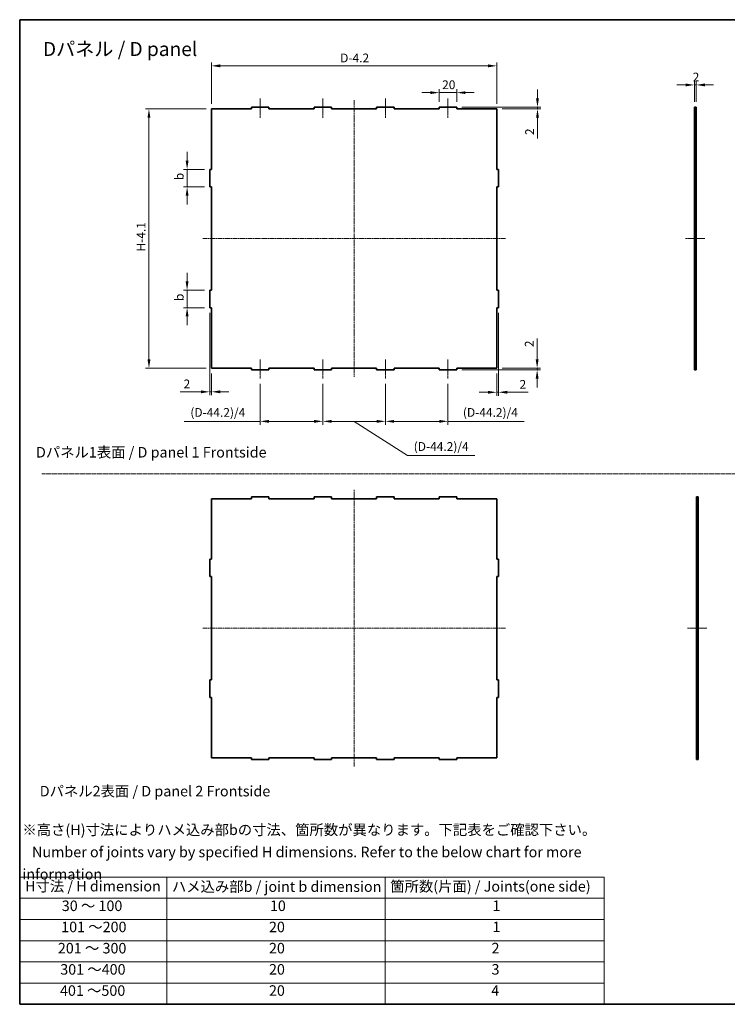
# Model space of a CAD drawing. Units: millimetres. Extents: x 0 to 7664, y 0 to 1546.
# Drawn here: x 6100 to 6908, y 0 to 1124 of the extents above; entities that cross this region are included whole.
import ezdxf

# ---------------------------------------------------------------- set-up
doc = ezdxf.new("R2010")
doc.units = ezdxf.units.MM
doc.linetypes.add('CHAIN', pattern=[0.35429999999999995, 0.2362, -0.0295, 0.0591, -0.0295])
doc.layers.get('Defpoints').update_dxf_attribs({"lineweight": 25})
for name, color, linetype, lineweight in [('Border (ISO)', 7, 'Continuous', 35), ('Centerline (ISO)', 131, 'Continuous', 18), ('Dimension (ISO)', 7, 'Continuous', 18), ('Sketch Geometry (ISO)', 7, 'Continuous', 18), ('Symbol (ISO)', 7, 'Continuous', 18), ('Visible (ISO)', 7, 'Continuous', 35)]:
    doc.layers.add(name, color=color, linetype=linetype, lineweight=lineweight)
doc.styles.add('Note Text (TK)', font='txt')
doc.styles.add('Note Text (TK3)', font='txt')
doc.dimstyles.new('Default - Method 1b (TK)', dxfattribs={"dimtxt": 2.5, "dimasz": 2.5, "dimexe": 1, "dimexo": 1.499999999999999, "dimgap": 1, "dimtad": 1, "dimtoh": 1, "dimrnd": 1e-08, "dimdsep": 46, "dimtxsty": 'Note Text (TK)', "dimcen": 0.09, "dimdle": 5, "dimclrd": 100, "dimclre": 100, "dimclrt": 7, "dimadec": 1, "dimazin": 1, "dimtfac": 1, "dimtmove": 0, "dimatfit": 3, "dimfxl": 1, "dimtolj": 1, "dimlwd": -1, "dimlwe": -1, "dimarcsym": 0})

# ---------------------------------------------------------------- blocks, each defined once
blk = doc.blocks.new('図面枠 tk図枠')
at = {"layer": 'Border (ISO)'}
for p, q in [((14.49999999999999, 289), (405.4999999999999, 289)), ((14.49999999999999, 289), (14.50000000000001, 8.000000000000007)), ((14.50000000000001, 8.000000000000007), (405.4999999999999, 8.000000000000007))]:
    blk.add_line(p, q, dxfattribs=at)
blk = doc.blocks.new('*D140')
at = {"layer": 'Defpoints', "color": 0}
for p in [(6645.22141341914, 1071.315612555208), (6319.421413419139, 1022.130911425023), (6645.22141341914, 1022.130911425023)]:
    blk.add_point(p, dxfattribs=at)
at = {"layer": 'Dimension (ISO)', "color": 100}
for p, q in [((6319.421413419139, 1028.130911425022), (6319.421413419139, 1075.315612555208)), ((6329.42141341914, 1071.315612555208), (6635.22141341914, 1071.315612555208)), ((6645.22141341914, 1028.130911425022), (6645.22141341914, 1075.315612555208))]:
    blk.add_line(p, q, dxfattribs=at)
for points in [[(6329.42141341914, 1072.982279221875), (6329.42141341914, 1069.648945888541), (6319.421413419139, 1071.315612555208)], [(6635.22141341914, 1072.982279221875), (6635.22141341914, 1069.648945888541), (6645.22141341914, 1071.315612555208)]]:
    blk.add_solid(points, dxfattribs=at)
at = {"layer": 'Dimension (ISO)', "color": 7, "insert": (6463.372549782777, 1080.315612555208), "char_height": 10, "attachment_point": 4, "style": 'Note Text (TK)'}
blk.add_mtext('\\A1; \\fＭＳ Ｐゴシック|b0|i0;D-4.2', dxfattribs=at)
blk = doc.blocks.new('*D141')
at = {"layer": 'Defpoints', "color": 0}
for p in [(6319.421413419143, 1022.130911425023), (6248.091719993109, 726.2309114250229), (6319.421413419143, 726.2309114250229)]:
    blk.add_point(p, dxfattribs=at)
at = {"layer": 'Dimension (ISO)', "color": 100}
for p, q in [((6313.421413419144, 1022.130911425023), (6244.091719993109, 1022.130911425023)), ((6248.091719993109, 1012.130911425023), (6248.091719993109, 736.230911425023)), ((6313.421413419144, 726.2309114250229), (6244.091719993109, 726.2309114250229))]:
    blk.add_line(p, q, dxfattribs=at)
for points in [[(6246.425053326443, 1012.130911425023), (6249.758386659777, 1012.130911425023), (6248.091719993109, 1022.130911425023)], [(6246.425053326443, 736.230911425023), (6249.758386659777, 736.230911425023), (6248.091719993109, 726.2309114250229)]]:
    blk.add_solid(points, dxfattribs=at)
at = {"layer": 'Dimension (ISO)', "color": 7, "insert": (6239.091719993107, 856.2831841522955), "char_height": 10, "attachment_point": 4, "rotation": 90, "style": 'Note Text (TK)'}
blk.add_mtext('\\A1; \\fＭＳ Ｐゴシック|b0|i0;H-4.1', dxfattribs=at)
blk = doc.blocks.new('テーブル4')
at = {"layer": 'Symbol (ISO)'}
for p, q in [((14.50000000000001, 44.2947371840477), (181.3140384674073, 44.2947371840477)), ((14.50000000000001, 44.2947371840477), (14.50000000000001, 38.24561432003976)), ((56.4964908599854, 44.2947371840477), (56.4964908599854, 38.24561432003976)), ((118.8087718963624, 44.2947371840477), (118.8087718963624, 38.24561432003976)), ((181.3140384674073, 44.2947371840477), (181.3140384674073, 38.24561432003976)), ((14.50000000000001, 38.24561432003976), (181.3140384674073, 38.24561432003976)), ((14.50000000000001, 38.24561432003976), (14.50000000000001, 8.000000000000004)), ((56.4964908599854, 38.24561432003976), (56.4964908599854, 8.000000000000004)), ((118.8087718963624, 38.24561432003976), (118.8087718963624, 8.000000000000004)), ((181.3140384674073, 38.24561432003976), (181.3140384674073, 8.000000000000004)), ((14.50000000000001, 32.19649145603181), (181.3140384674073, 32.19649145603181)), ((14.50000000000001, 26.14736859202385), (181.3140384674073, 26.14736859202385)), ((14.50000000000001, 20.09824572801591), (181.3140384674073, 20.09824572801591)), ((14.50000000000001, 14.04912286400795), (181.3140384674073, 14.04912286400795)), ((14.50000000000001, 8.000000000000004), (181.3140384674073, 8.000000000000004))]:
    blk.add_line(p, q, dxfattribs=at)
at = {"layer": 'Symbol (ISO)', "color": 7, "char_height": 3.000000119209289, "attachment_point": 7, "style": 'Note Text (TK3)'}
for s, insert in [('H寸法 / H dimension', (16.04560089847124, 39.2789477005601)), ('ハメ込み部b / joint b dimension', (57.94609150888129, 39.15614063739777)), ('箇所数(片面) / Joints(one side)', (120.2775725951733, 39.22631599828602)), ('30 ～ 100', (26.51977570058506, 33.67719326105436)), ('10', (85.92541864425955, 33.68596519106069)), ('1', (149.4569994887811, 33.70350905107335)), ('101 ～200', (26.34997979314142, 27.63684232705273)), ('20', (85.6566179454486, 27.63684232705273)), ('1', (149.4569994887811, 27.6543861870654)), ('201 ～ 300', (25.3969690323035, 21.57894753303845)), ('20', (85.6566179454486, 21.58771946304478)), ('2', (149.1881987899701, 21.60526326019317)), ('301 ～400', (26.08117909433048, 15.52982466903049)), ('20', (85.6566179454486, 15.53859659903683)), ('3', (149.1881987899701, 15.53859653559048)), ('401 ～500', (26.00437889467021, 9.480701805022548)), ('20', (85.6566179454486, 9.48947373502888)), ('4', (149.1113985903099, 9.507017532177272))]:
    blk.add_mtext(s, dxfattribs=dict(at, insert=insert))
blk = doc.blocks.new('*D142')
at = {"layer": 'Defpoints', "color": 0}
for p in [(6599.496413419139, 1040.723253341529), (6579.496413419139, 1024.130911425022), (6599.496413419139, 1024.130911425022)]:
    blk.add_point(p, dxfattribs=at)
at = {"layer": 'Dimension (ISO)', "color": 100}
for p, q in [((6569.496413419139, 1040.723253341529), (6559.496413419139, 1040.723253341529)), ((6579.496413419139, 1030.130911425023), (6579.496413419139, 1044.72325334153)), ((6579.496413419139, 1040.723253341529), (6599.496413419139, 1040.723253341529)), ((6599.496413419139, 1030.130911425023), (6599.496413419139, 1044.72325334153)), ((6609.496413419138, 1040.723253341529), (6619.496413419139, 1040.723253341529))]:
    blk.add_line(p, q, dxfattribs=at)
for points in [[(6569.496413419139, 1042.389920008196), (6569.496413419139, 1039.056586674863), (6579.496413419139, 1040.723253341529)], [(6609.496413419138, 1042.389920008196), (6609.496413419138, 1039.056586674863), (6599.496413419139, 1040.723253341529)]]:
    blk.add_solid(points, dxfattribs=at)
at = {"layer": 'Dimension (ISO)', "color": 7, "insert": (6582.848686146411, 1049.72325334153), "char_height": 10, "attachment_point": 4, "style": 'Note Text (TK)'}
blk.add_mtext('\\A1;20', dxfattribs=at)
blk = doc.blocks.new('*D143')
at = {"layer": 'Defpoints', "color": 0}
for p in [(6872.799578310358, 1049.526834043332), (6870.799578310358, 1024.130911425022), (6872.799578310358, 1024.130911425022)]:
    blk.add_point(p, dxfattribs=at)
at = {"layer": 'Dimension (ISO)', "color": 100}
for p, q in [((6860.799578310357, 1049.526834043332), (6850.799578310358, 1049.526834043332)), ((6870.799578310358, 1030.130911425023), (6870.799578310358, 1053.526834043332)), ((6870.799578310358, 1049.526834043332), (6872.799578310358, 1049.526834043332)), ((6872.799578310358, 1030.130911425023), (6872.799578310358, 1053.526834043332)), ((6882.799578310358, 1049.526834043332), (6892.799578310358, 1049.526834043332))]:
    blk.add_line(p, q, dxfattribs=at)
for points in [[(6860.799578310357, 1051.193500709999), (6860.799578310357, 1047.860167376665), (6870.799578310358, 1049.526834043332)], [(6882.799578310358, 1051.193500709999), (6882.799578310358, 1047.860167376665), (6872.799578310358, 1049.526834043332)]]:
    blk.add_solid(points, dxfattribs=at)
at = {"layer": 'Dimension (ISO)', "color": 7, "insert": (6868.901851037631, 1058.526834043332), "char_height": 10, "attachment_point": 4, "style": 'Note Text (TK)'}
blk.add_mtext('\\A1;2', dxfattribs=at)
blk = doc.blocks.new('*D144')
at = {"layer": 'Defpoints', "color": 0}
for p in [(6599.496413419142, 1024.130911425023), (6645.221413419143, 1022.130911425023), (6691.709496322495, 1022.130911425023)]:
    blk.add_point(p, dxfattribs=at)
at = {"layer": 'Dimension (ISO)', "color": 100}
for p, q in [((6691.709496322495, 1034.130911425023), (6691.709496322495, 1044.130911425023)), ((6605.496413419142, 1024.130911425023), (6695.709496322496, 1024.130911425023)), ((6691.709496322495, 1024.130911425023), (6691.709496322495, 1022.130911425023)), ((6651.221413419143, 1022.130911425023), (6695.709496322496, 1022.130911425023)), ((6691.709496322495, 1012.130911425023), (6691.709496322495, 988.3354567932114))]:
    blk.add_line(p, q, dxfattribs=at)
for points in [[(6690.042829655829, 1034.130911425023), (6693.376162989162, 1034.130911425023), (6691.709496322495, 1024.130911425023)], [(6690.042829655829, 1012.130911425023), (6693.376162989162, 1012.130911425023), (6691.709496322495, 1022.130911425023)]]:
    blk.add_solid(points, dxfattribs=at)
at = {"layer": 'Dimension (ISO)', "color": 7, "insert": (6682.709496322494, 992.3354567932092), "char_height": 10, "attachment_point": 4, "rotation": 90, "style": 'Note Text (TK)'}
blk.add_mtext('\\A1;2', dxfattribs=at)
blk = doc.blocks.new('*D145')
at = {"layer": 'Defpoints', "color": 0}
for p in [(6599.496413419142, 724.230911425023), (6645.221413419143, 726.2309114250229), (6691.320410989558, 726.2309114250229)]:
    blk.add_point(p, dxfattribs=at)
at = {"layer": 'Dimension (ISO)', "color": 100}
for p, q in [((6691.320410989558, 736.230911425023), (6691.320410989558, 760.0263660568384)), ((6605.496413419142, 724.230911425023), (6695.320410989556, 724.230911425023)), ((6651.221413419143, 726.2309114250229), (6695.320410989556, 726.2309114250229)), ((6691.320410989558, 724.230911425023), (6691.320410989558, 726.2309114250229)), ((6691.320410989558, 714.230911425023), (6691.320410989558, 704.230911425023))]:
    blk.add_line(p, q, dxfattribs=at)
for points in [[(6689.653744322889, 736.230911425023), (6692.987077656224, 736.230911425023), (6691.320410989558, 726.2309114250229)], [(6689.653744322889, 714.230911425023), (6692.987077656224, 714.230911425023), (6691.320410989558, 724.230911425023)]]:
    blk.add_solid(points, dxfattribs=at)
at = {"layer": 'Dimension (ISO)', "color": 7, "insert": (6682.320410989555, 750.2309115113818), "char_height": 10, "attachment_point": 4, "rotation": 90, "style": 'Note Text (TK)'}
blk.add_mtext('\\A1;2', dxfattribs=at)
blk = doc.blocks.new('*D146')
at = {"layer": 'Defpoints', "color": 0}
for p in [(6291.651128203588, 953.1559114250232), (6317.421413419143, 953.1559114250232), (6317.421413419143, 933.1559114250232)]:
    blk.add_point(p, dxfattribs=at)
at = {"layer": 'Dimension (ISO)', "color": 100}
for p, q in [((6291.651128203588, 963.1559114250231), (6291.651128203588, 973.1559114250231)), ((6311.421413419143, 953.1559114250232), (6287.651128203588, 953.1559114250232)), ((6291.651128203588, 933.1559114250232), (6291.651128203588, 953.1559114250232)), ((6311.421413419143, 933.1559114250232), (6287.651128203588, 933.1559114250232)), ((6291.651128203588, 923.1559114250231), (6291.651128203588, 913.1559114250231))]:
    blk.add_line(p, q, dxfattribs=at)
for points in [[(6289.984461536921, 963.1559114250231), (6293.317794870254, 963.1559114250231), (6291.651128203588, 953.1559114250232)], [(6289.984461536921, 923.1559114250231), (6293.317794870254, 923.1559114250231), (6291.651128203588, 933.1559114250232)]]:
    blk.add_solid(points, dxfattribs=at)
at = {"layer": 'Dimension (ISO)', "color": 7, "insert": (6282.651128203586, 937.7013659704758), "char_height": 10, "attachment_point": 4, "rotation": 90, "style": 'Note Text (TK)'}
blk.add_mtext('\\A1; \\fＭＳ Ｐゴシック|b0|i0;b', dxfattribs=at)
blk = doc.blocks.new('*D134')
at = {"layer": 'Defpoints', "color": 0}
for p in [(6291.651128203588, 815.205911425023), (6317.421413419143, 815.205911425023), (6317.421413419143, 795.2059114250228)]:
    blk.add_point(p, dxfattribs=at)
at = {"layer": 'Dimension (ISO)', "color": 100}
for p, q in [((6291.651128203588, 825.2059114250229), (6291.651128203588, 835.2059114250229)), ((6311.421413419143, 815.205911425023), (6287.651128203588, 815.205911425023)), ((6291.651128203588, 795.2059114250228), (6291.651128203588, 815.205911425023)), ((6311.421413419143, 795.2059114250228), (6287.651128203588, 795.2059114250228)), ((6291.651128203588, 785.2059114250228), (6291.651128203588, 775.2059114250227))]:
    blk.add_line(p, q, dxfattribs=at)
for points in [[(6289.984461536921, 825.2059114250229), (6293.317794870254, 825.2059114250229), (6291.651128203588, 815.205911425023)], [(6289.984461536921, 785.2059114250228), (6293.317794870254, 785.2059114250228), (6291.651128203588, 795.2059114250228)]]:
    blk.add_solid(points, dxfattribs=at)
at = {"layer": 'Dimension (ISO)', "color": 7, "insert": (6282.651128203586, 799.7513659704753), "char_height": 10, "attachment_point": 4, "rotation": 90, "style": 'Note Text (TK)'}
blk.add_mtext('\\A1; \\fＭＳ Ｐゴシック|b0|i0;b', dxfattribs=at)
blk = doc.blocks.new('*D135')
at = {"layer": 'Defpoints', "color": 0}
for p in [(6317.42141341914, 795.2059114250224), (6319.421413419139, 726.2309114250228), (6319.421413419139, 699.1988010001589)]:
    blk.add_point(p, dxfattribs=at)
at = {"layer": 'Dimension (ISO)', "color": 100}
for p, q in [((6317.42141341914, 789.2059114250224), (6317.42141341914, 695.1988010001589)), ((6319.421413419139, 720.2309114250227), (6319.421413419139, 695.1988010001589)), ((6307.42141341914, 699.1988010001589), (6283.625958787325, 699.1988010001589)), ((6319.421413419139, 699.1988010001589), (6317.42141341914, 699.1988010001589)), ((6329.42141341914, 699.1988010001589), (6339.42141341914, 699.1988010001589))]:
    blk.add_line(p, q, dxfattribs=at)
for points in [[(6307.42141341914, 700.8654676668255), (6307.42141341914, 697.5321343334923), (6317.42141341914, 699.1988010001589)], [(6329.42141341914, 700.8654676668255), (6329.42141341914, 697.5321343334923), (6319.421413419139, 699.1988010001589)]]:
    blk.add_solid(points, dxfattribs=at)
at = {"layer": 'Dimension (ISO)', "color": 7, "insert": (6287.625958787327, 708.1988010001589), "char_height": 10, "attachment_point": 4, "style": 'Note Text (TK)'}
blk.add_mtext('\\A1;2', dxfattribs=at)
blk = doc.blocks.new('*D136')
at = {"layer": 'Defpoints', "color": 0}
for p in [(6647.22141341914, 795.2059114250224), (6645.22141341914, 726.2309114250228), (6645.22141341914, 698.6800205493238)]:
    blk.add_point(p, dxfattribs=at)
at = {"layer": 'Dimension (ISO)', "color": 100}
for p, q in [((6647.22141341914, 789.2059114250224), (6647.22141341914, 694.6800205493238)), ((6645.22141341914, 720.2309114250227), (6645.22141341914, 694.6800205493238)), ((6635.22141341914, 698.6800205493238), (6625.22141341914, 698.6800205493238)), ((6645.22141341914, 698.6800205493238), (6647.22141341914, 698.6800205493238)), ((6657.22141341914, 698.6800205493238), (6681.016868050955, 698.6800205493238))]:
    blk.add_line(p, q, dxfattribs=at)
for points in [[(6635.22141341914, 700.3466872159905), (6635.22141341914, 697.0133538826573), (6645.22141341914, 698.6800205493238)], [(6657.22141341914, 700.3466872159905), (6657.22141341914, 697.0133538826573), (6647.22141341914, 698.6800205493238)]]:
    blk.add_solid(points, dxfattribs=at)
at = {"layer": 'Dimension (ISO)', "color": 7, "insert": (6671.221413505499, 707.6800205493238), "char_height": 10, "attachment_point": 4, "style": 'Note Text (TK)'}
blk.add_mtext('\\A1;2', dxfattribs=at)
blk = doc.blocks.new('*D137')
at = {"layer": 'Defpoints', "color": 0}
for p in [(6375.146413419138, 714.2309114250228), (6446.596413419138, 714.2309114250227), (6446.596413419138, 665.4780716958878)]:
    blk.add_point(p, dxfattribs=at)
at = {"layer": 'Dimension (ISO)', "color": 100}
for p, q in [((6375.146413419138, 708.2309114250229), (6375.146413419138, 661.4780716958878)), ((6446.596413419138, 708.2309114250228), (6446.596413419138, 661.4780716958878)), ((6375.146413419138, 665.4780716958878), (6288.282776029355, 665.4780716958878)), ((6436.596413419138, 665.4780716958878), (6385.146413419138, 665.4780716958878))]:
    blk.add_line(p, q, dxfattribs=at)
for points in [[(6385.146413419138, 667.1447383625544), (6385.146413419138, 663.8114050292212), (6375.146413419138, 665.4780716958878)], [(6436.596413419138, 667.1447383625544), (6436.596413419138, 663.8114050292212), (6446.596413419138, 665.4780716958878)]]:
    blk.add_solid(points, dxfattribs=at)
at = {"layer": 'Dimension (ISO)', "color": 7, "insert": (6292.282776029354, 675.6712535140697), "char_height": 10, "attachment_point": 4, "style": 'Note Text (TK)'}
blk.add_mtext('\\A1; \\fＭＳ Ｐゴシック|b0|i0;(D-44.2)/4', dxfattribs=at)
blk = doc.blocks.new('*D138')
at = {"layer": 'Defpoints', "color": 0}
for p in [(6446.596413419138, 714.2309114250227), (6518.046413419139, 714.2309114250227), (6518.046413419139, 665.4780716958878)]:
    blk.add_point(p, dxfattribs=at)
at = {"layer": 'Dimension (ISO)', "color": 100}
for p, q in [((6446.596413419138, 708.2309114250228), (6446.596413419138, 661.4780716958878)), ((6518.046413419139, 708.2309114250228), (6518.046413419139, 661.4780716958878)), ((6456.596413419138, 665.4780716958878), (6508.046413419139, 665.4780716958878)), ((6482.321413419139, 665.4780716958878), (6543.335962417576, 626.5695378832673)), ((6543.335962417576, 626.5695378832673), (6620.199598781212, 626.5695378832673))]:
    blk.add_line(p, q, dxfattribs=at)
for points in [[(6456.596413419138, 667.1447383625544), (6456.596413419138, 663.8114050292212), (6446.596413419138, 665.4780716958878)], [(6508.046413419139, 667.1447383625544), (6508.046413419139, 663.8114050292212), (6518.046413419139, 665.4780716958878)]]:
    blk.add_solid(points, dxfattribs=at)
at = {"layer": 'Dimension (ISO)', "color": 7, "insert": (6547.335962417577, 636.7627197014492), "char_height": 10, "attachment_point": 4, "style": 'Note Text (TK)'}
blk.add_mtext('\\A1; \\fＭＳ Ｐゴシック|b0|i0;(D-44.2)/4', dxfattribs=at)
blk = doc.blocks.new('*D139')
at = {"layer": 'Defpoints', "color": 0}
for p in [(6518.046413419139, 714.2309114250227), (6589.496413419138, 714.2309114250227), (6589.496413419138, 665.4780716958878)]:
    blk.add_point(p, dxfattribs=at)
at = {"layer": 'Dimension (ISO)', "color": 100}
for p, q in [((6518.046413419139, 708.2309114250228), (6518.046413419139, 661.4780716958878)), ((6589.496413419138, 708.2309114250228), (6589.496413419138, 661.4780716958878)), ((6528.046413419139, 665.4780716958878), (6579.496413419139, 665.4780716958878)), ((6589.496413419138, 665.4780716958878), (6676.360050808923, 665.4780716958878))]:
    blk.add_line(p, q, dxfattribs=at)
for points in [[(6528.046413419139, 667.1447383625544), (6528.046413419139, 663.8114050292212), (6518.046413419139, 665.4780716958878)], [(6579.496413419139, 667.1447383625544), (6579.496413419139, 663.8114050292212), (6589.496413419138, 665.4780716958878)]]:
    blk.add_solid(points, dxfattribs=at)
at = {"layer": 'Dimension (ISO)', "color": 7, "insert": (6603.496414445287, 675.6712535140697), "char_height": 10, "attachment_point": 4, "style": 'Note Text (TK)'}
blk.add_mtext('\\A1; \\fＭＳ Ｐゴシック|b0|i0;(D-44.2)/4', dxfattribs=at)

msp = doc.modelspace()

# ---------------------------------------------------------------- linework, layer by layer
at = {"layer": 'Centerline (ISO)', "linetype": 'CHAIN', "ltscale": 6.111540794372558}
for p, q in [((6375.146413419139, 1034.130911425023), (6375.146413419138, 1012.130911425022)), ((6446.59641341914, 1034.130911425023), (6446.59641341914, 1012.130911425022)), ((6518.046413419139, 1034.130911425023), (6518.046413419139, 1012.130911425022)), ((6589.496413419138, 1034.130911425023), (6589.496413419138, 1012.130911425022)), ((6860.799578310372, 874.1809114250226), (6882.799578310372, 874.1809114250226)), ((6375.146413419138, 714.2309114250228), (6375.146413419138, 736.2309114250227)), ((6446.596413419138, 714.2309114250227), (6446.596413419138, 736.2309114250227)), ((6518.046413419139, 714.2309114250227), (6518.046413419139, 736.2309114250227)), ((6589.496413419138, 714.2309114250227), (6589.496413419138, 736.2309114250227)), ((6863.085279095327, 429.2351169211038), (6885.085279095327, 429.2351169211038))]:
    msp.add_line(p, q, dxfattribs=at)
at = {"layer": 'Centerline (ISO)', "linetype": 'CHAIN', "ltscale": 23.99096870422363}
for p, q in [((6482.321413419139, 1032.130911425023), (6482.321413419139, 716.2309114250227)), ((6309.42141341914, 874.1809114250226), (6655.22141341914, 874.1809114250226)), ((6482.321413419005, 271.2851169211055), (6482.321413419005, 587.1851169211054)), ((6309.421413419006, 429.2351169211051), (6655.221413419006, 429.2351169211052))]:
    msp.add_line(p, q, dxfattribs=at)
at = {"layer": 'Sketch Geometry (ISO)', "color": 4, "linetype": 'CHAIN', "ltscale": 18.25944519042969}
msp.add_line((6125.836164884522, 605.7276912252553), (7626.718706248446, 605.7276912252553), dxfattribs=at)
at = {"layer": 'Visible (ISO)'}
for p, q in [((6365.146413419139, 1022.130911425023), (6365.146413419139, 1024.130911425022)), ((6365.146413419139, 1024.130911425022), (6385.146413419138, 1024.130911425022)), ((6385.146413419138, 1024.130911425022), (6385.146413419138, 1022.130911425023)), ((6436.596413419138, 1024.130911425022), (6456.596413419139, 1024.130911425022)), ((6436.596413419138, 1022.130911425023), (6436.596413419138, 1024.130911425022)), ((6456.596413419139, 1024.130911425022), (6456.596413419139, 1022.130911425023)), ((6508.046413419139, 1022.130911425023), (6508.046413419139, 1024.130911425022)), ((6508.046413419139, 1024.130911425022), (6528.046413419139, 1024.130911425022)), ((6528.046413419139, 1024.130911425022), (6528.046413419139, 1022.130911425023)), ((6579.496413419139, 1022.130911425023), (6579.496413419139, 1024.130911425022)), ((6579.496413419139, 1024.130911425022), (6599.496413419139, 1024.130911425022)), ((6599.496413419139, 1024.130911425022), (6599.496413419139, 1022.130911425023)), ((6872.799578310358, 1024.130911425022), (6870.799578310358, 1024.130911425022)), ((6870.799578310358, 1024.130911425022), (6870.799578310358, 1022.130911425023)), ((6872.799578310358, 1024.130911425022), (6872.799578310358, 1022.130911425023)), ((6319.421413419139, 1022.130911425023), (6365.146413419139, 1022.130911425023)), ((6319.421413419139, 953.1559114250226), (6319.421413419139, 1022.130911425023)), ((6385.146413419138, 1022.130911425023), (6436.596413419138, 1022.130911425023)), ((6456.596413419139, 1022.130911425023), (6508.046413419139, 1022.130911425023)), ((6528.046413419139, 1022.130911425023), (6579.496413419139, 1022.130911425023)), ((6599.496413419139, 1022.130911425023), (6645.22141341914, 1022.130911425023)), ((6645.22141341914, 953.1559114250226), (6645.22141341914, 1022.130911425023)), ((6870.799578310371, 1022.130911425023), (6872.799578310372, 1022.130911425023)), ((6870.799578310371, 953.1559114250226), (6870.799578310371, 1022.130911425023)), ((6872.799578310372, 1022.130911425023), (6872.799578310372, 953.1559114250226)), ((6317.42141341914, 933.1559114250225), (6317.42141341914, 953.1559114250226)), ((6317.42141341914, 953.1559114250226), (6319.421413419139, 953.1559114250226)), ((6645.22141341914, 953.1559114250226), (6647.22141341914, 953.1559114250226)), ((6647.22141341914, 953.1559114250226), (6647.22141341914, 933.1559114250227)), ((6870.799578310372, 953.1559114250226), (6870.799578310372, 933.1559114250227)), ((6872.799578310372, 953.1559114250226), (6870.799578310372, 953.1559114250226)), ((6872.799578310372, 953.1559114250226), (6872.799578310372, 933.1559114250227)), ((6319.421413419139, 933.1559114250225), (6317.42141341914, 933.1559114250225)), ((6319.421413419139, 815.2059114250224), (6319.421413419139, 933.1559114250225)), ((6647.22141341914, 933.1559114250227), (6645.22141341914, 933.1559114250227)), ((6645.22141341914, 815.2059114250224), (6645.22141341914, 933.1559114250227)), ((6872.799578310372, 933.1559114250227), (6870.799578310372, 933.1559114250227)), ((6870.799578310371, 815.2059114250224), (6870.799578310371, 933.1559114250227)), ((6872.799578310372, 933.1559114250227), (6872.799578310372, 815.2059114250224)), ((6317.42141341914, 815.2059114250224), (6319.421413419139, 815.2059114250224)), ((6317.42141341914, 795.2059114250224), (6317.42141341914, 815.2059114250224)), ((6645.22141341914, 815.2059114250224), (6647.22141341914, 815.2059114250224)), ((6647.22141341914, 815.2059114250224), (6647.22141341914, 795.2059114250224)), ((6872.799578310372, 815.2059114250224), (6870.799578310372, 815.2059114250224)), ((6870.799578310372, 815.2059114250224), (6870.799578310372, 795.2059114250224)), ((6872.799578310372, 815.2059114250224), (6872.799578310372, 795.2059114250224)), ((6319.421413419139, 795.2059114250224), (6317.42141341914, 795.2059114250224)), ((6319.421413419139, 726.2309114250228), (6319.421413419139, 795.2059114250224)), ((6647.22141341914, 795.2059114250224), (6645.22141341914, 795.2059114250224)), ((6645.22141341914, 726.2309114250228), (6645.22141341914, 795.2059114250224)), ((6872.799578310372, 795.2059114250224), (6870.799578310372, 795.2059114250224)), ((6870.799578310371, 726.2309114250228), (6870.799578310371, 795.2059114250224)), ((6872.799578310372, 795.2059114250224), (6872.799578310372, 726.2309114250228)), ((6365.146413419139, 726.2309114250228), (6319.421413419139, 726.2309114250228)), ((6365.146413419139, 724.2309114250227), (6365.146413419139, 726.2309114250228)), ((6385.146413419138, 724.2309114250227), (6365.146413419139, 724.2309114250227)), ((6436.596413419138, 726.2309114250228), (6385.146413419138, 726.2309114250228)), ((6385.146413419138, 726.2309114250228), (6385.146413419138, 724.2309114250227)), ((6436.596413419138, 724.2309114250227), (6436.596413419138, 726.2309114250228)), ((6456.596413419138, 724.2309114250227), (6436.596413419138, 724.2309114250227)), ((6508.046413419139, 726.2309114250228), (6456.596413419138, 726.2309114250228)), ((6456.596413419138, 726.2309114250228), (6456.596413419138, 724.2309114250227)), ((6508.046413419139, 724.2309114250227), (6508.046413419139, 726.2309114250228)), ((6528.046413419139, 724.2309114250227), (6508.046413419139, 724.2309114250227)), ((6579.496413419139, 726.2309114250228), (6528.046413419139, 726.2309114250228)), ((6528.046413419139, 726.2309114250228), (6528.046413419139, 724.2309114250227)), ((6579.496413419139, 724.2309114250227), (6579.496413419139, 726.2309114250228)), ((6599.496413419139, 724.2309114250227), (6579.496413419139, 724.2309114250227)), ((6645.22141341914, 726.2309114250228), (6599.496413419139, 726.2309114250228)), ((6599.496413419139, 726.2309114250228), (6599.496413419139, 724.2309114250227)), ((6872.799578310372, 726.2309114250228), (6870.799578310371, 726.2309114250228)), ((6870.799578310358, 726.2309114250228), (6870.799578310358, 724.2309114250227)), ((6872.799578310358, 724.2309114250227), (6870.799578310358, 724.2309114250227)), ((6872.799578310358, 726.2309114250228), (6872.799578310358, 724.2309114250227)), ((6319.421413419006, 577.1851169211053), (6365.146413419005, 577.1851169211053)), ((6319.421413419006, 508.2101169211052), (6319.421413419006, 577.1851169211053)), ((6365.146413419005, 577.1851169211053), (6365.146413419005, 579.1851169211054)), ((6365.146413419005, 579.1851169211054), (6385.146413419004, 579.1851169211054)), ((6385.146413419004, 579.1851169211054), (6385.146413419004, 577.1851169211053)), ((6385.146413419004, 577.1851169211053), (6436.596413419005, 577.1851169211053)), ((6436.596413419005, 579.1851169211054), (6456.596413419005, 579.1851169211054)), ((6436.596413419005, 577.1851169211053), (6436.596413419005, 579.1851169211054)), ((6456.596413419005, 579.1851169211054), (6456.596413419005, 577.1851169211053)), ((6456.596413419005, 577.1851169211053), (6508.046413419005, 577.1851169211053)), ((6508.046413419005, 577.1851169211053), (6508.046413419005, 579.1851169211054)), ((6508.046413419005, 579.1851169211054), (6528.046413419005, 579.1851169211054)), ((6528.046413419005, 579.1851169211054), (6528.046413419005, 577.1851169211053)), ((6528.046413419005, 577.1851169211053), (6579.496413419005, 577.1851169211053)), ((6579.496413419005, 577.1851169211053), (6579.496413419005, 579.1851169211054)), ((6579.496413419005, 579.1851169211054), (6599.496413419005, 579.1851169211054)), ((6599.496413419005, 579.1851169211054), (6599.496413419005, 577.1851169211053)), ((6599.496413419005, 577.1851169211053), (6645.221413419005, 577.1851169211053)), ((6645.221413419005, 508.2101169211052), (6645.221413419005, 577.1851169211053)), ((6875.085279095315, 579.185116921104), (6873.085279095313, 579.185116921104)), ((6873.085279095313, 579.185116921104), (6873.085279095313, 577.185116921104)), ((6873.085279095326, 577.185116921104), (6875.085279095327, 577.185116921104)), ((6873.085279095326, 508.210116921104), (6873.085279095326, 577.185116921104)), ((6875.085279095315, 579.185116921104), (6875.085279095315, 577.185116921104)), ((6875.085279095327, 577.185116921104), (6875.085279095327, 508.210116921104)), ((6317.421413419006, 488.2101169211052), (6317.421413419006, 508.2101169211052)), ((6317.421413419006, 508.2101169211052), (6319.421413419006, 508.2101169211052)), ((6645.221413419005, 508.2101169211052), (6647.221413419007, 508.2101169211052)), ((6647.221413419007, 508.2101169211052), (6647.221413419007, 488.2101169211052)), ((6873.085279095327, 508.210116921104), (6873.085279095327, 488.210116921104)), ((6875.085279095327, 508.210116921104), (6873.085279095327, 508.210116921104)), ((6875.085279095327, 508.210116921104), (6875.085279095327, 488.210116921104)), ((6319.421413419006, 488.2101169211052), (6317.421413419006, 488.2101169211052)), ((6319.421413419006, 370.260116921105), (6319.421413419006, 488.2101169211052)), ((6647.221413419007, 488.2101169211052), (6645.221413419005, 488.2101169211052)), ((6645.221413419005, 370.260116921105), (6645.221413419005, 488.2101169211052)), ((6875.085279095327, 488.210116921104), (6873.085279095327, 488.210116921104)), ((6873.085279095326, 370.2601169211038), (6873.085279095326, 488.210116921104)), ((6875.085279095327, 488.210116921104), (6875.085279095327, 370.2601169211038)), ((6317.421413419006, 370.260116921105), (6319.421413419006, 370.260116921105)), ((6317.421413419006, 350.2601169211049), (6317.421413419006, 370.260116921105)), ((6645.221413419005, 370.260116921105), (6647.221413419007, 370.260116921105)), ((6647.221413419007, 370.260116921105), (6647.221413419007, 350.260116921105)), ((6875.085279095327, 370.2601169211038), (6873.085279095327, 370.2601169211038)), ((6873.085279095327, 370.2601169211038), (6873.085279095327, 350.2601169211037)), ((6875.085279095327, 370.2601169211038), (6875.085279095327, 350.2601169211037)), ((6319.421413419006, 350.2601169211049), (6317.421413419006, 350.2601169211049)), ((6319.421413419006, 281.2851169211054), (6319.421413419006, 350.2601169211049)), ((6647.221413419007, 350.260116921105), (6645.221413419005, 350.260116921105)), ((6645.221413419005, 281.2851169211054), (6645.221413419005, 350.260116921105)), ((6875.085279095327, 350.2601169211037), (6873.085279095327, 350.2601169211037)), ((6873.085279095326, 281.2851169211041), (6873.085279095326, 350.2601169211037)), ((6875.085279095327, 350.2601169211037), (6875.085279095327, 281.2851169211041)), ((6365.146413419005, 281.2851169211054), (6319.421413419006, 281.2851169211054)), ((6365.146413419005, 279.2851169211054), (6365.146413419005, 281.2851169211054)), ((6436.596413419005, 281.2851169211054), (6385.146413419004, 281.2851169211054)), ((6385.146413419004, 281.2851169211054), (6385.146413419004, 279.2851169211054)), ((6436.596413419005, 279.2851169211054), (6436.596413419005, 281.2851169211054)), ((6508.046413419005, 281.2851169211054), (6456.596413419005, 281.2851169211054)), ((6456.596413419005, 281.2851169211054), (6456.596413419005, 279.2851169211054)), ((6508.046413419005, 279.2851169211054), (6508.046413419005, 281.2851169211054)), ((6579.496413419005, 281.2851169211054), (6528.046413419005, 281.2851169211054)), ((6528.046413419005, 281.2851169211054), (6528.046413419005, 279.2851169211054)), ((6579.496413419005, 279.2851169211053), (6579.496413419005, 281.2851169211054)), ((6645.221413419005, 281.2851169211054), (6599.496413419005, 281.2851169211054)), ((6599.496413419005, 281.2851169211054), (6599.496413419005, 279.2851169211053)), ((6875.085279095327, 281.2851169211041), (6873.085279095326, 281.2851169211041)), ((6873.085279095313, 281.2851169211041), (6873.085279095313, 279.2851169211041)), ((6875.085279095315, 281.2851169211041), (6875.085279095315, 279.2851169211041)), ((6385.146413419004, 279.2851169211054), (6365.146413419005, 279.2851169211054)), ((6456.596413419005, 279.2851169211054), (6436.596413419005, 279.2851169211054)), ((6528.046413419005, 279.2851169211054), (6508.046413419005, 279.2851169211054)), ((6599.496413419005, 279.2851169211053), (6579.496413419005, 279.2851169211053)), ((6875.085279095315, 279.2851169211041), (6873.085279095313, 279.2851169211041))]:
    msp.add_line(p, q, dxfattribs=at)

# ---------------------------------------------------------------- block references
at = {"xscale": 4, "yscale": 4, "zscale": 4}
for name in ['図面枠 tk図枠', 'テーブル4']:
    msp.add_blockref(name, (6042.5, -32), dxfattribs=at)

# ---------------------------------------------------------------- texts
at = {"layer": 'Symbol (ISO)', "color": 7, "attachment_point": 4, "style": 'Note Text (TK)'}
for s, insert, char_height, width, line_spacing_factor in [('\\fＭＳ Ｐゴシック|b0|i0;\\H16.0000;Dパネル / D panel', (6127.056657869285, 1090.546782974795), 16.00000023841858, 187.4151992797851, 1.5), ('\\fＭＳ Ｐゴシック|b0|i0;\\H12.0000;Dパネル1表面 / D panel 1 Frontside', (6119.104622688961, 630.2073532791077), 12.00000047683716, 275.9298324584961, 1.5), ('\\fＭＳ Ｐゴシック|b0|i0;\\H12.0000;Dパネル2表面 / D panel 2 Frontside', (6123.380293080913, 243.342975281168), 12.00000047683716, 275.9298324584961, 1.5), ('\\fＭＳ Ｐゴシック|b0|i0;\\H12.0000;※高さ(H)寸法によりハメ込み部bの寸法、箇所数が異なります。下記表をご確認下さい。\\P\\fＭＳ Ｐゴシック|b0|i0;\\H12.0000;   Number of joints vary by specified H dimensions. Refer to the below chart for more information', (6103.612564459217, 173.8924675983005), 12.00000047683716, 728.4912109375, 1.265217542648315)]:
    msp.add_mtext(s, dxfattribs=dict(at, insert=insert, char_height=char_height, width=width, line_spacing_factor=line_spacing_factor))

# ---------------------------------------------------------------- dimensions: what is measured, and where the dimension line sits
at = {"layer": 'Dimension (ISO)', "color": 100}
for base, p1, p2, angle, text, override, picture, middle in [((6645.22141341914, 1071.315612555208), (6319.421413419139, 1022.130911425023), (6645.22141341914, 1022.130911425023), 180, ' \\fＭＳ Ｐゴシック|b0|i0;D-4.2', {"dimscale": 0, "dimtxt": 10, "dimasz": 10, "dimexe": 4, "dimexo": 5.999999999999999, "dimgap": 4, "dimtoh": 0, "dimdec": 2, "dimcen": 0.36, "dimtol": 0, "dimlim": 0, "dimtp": 0, "dimtm": 0, "dimtdec": 2, "dimtofl": 0, "dimatfit": 1}, '*D140', (6482.32141341914, 1071.315612555208)), ((6248.091719993109, 726.2309114250229), (6319.421413419139, 1022.130911425023), (6319.421413419139, 726.2309114250228), 90, ' \\fＭＳ Ｐゴシック|b0|i0;H-4.1', {"dimscale": 0, "dimtxt": 10, "dimasz": 10, "dimexe": 4, "dimexo": 5.999999999999999, "dimgap": 4, "dimtoh": 0, "dimdec": 2, "dimcen": 0.36, "dimtol": 0, "dimlim": 0, "dimtp": 0, "dimtm": 0, "dimtdec": 2, "dimtofl": 0, "dimatfit": 1}, '*D141', (6248.091719993108, 874.1809114250228)), ((6291.651128203588, 953.1559114250232), (6317.42141341914, 933.1559114250227), (6317.42141341914, 953.1559114250226), 90, ' \\fＭＳ Ｐゴシック|b0|i0;b', {"dimscale": 0, "dimtxt": 10, "dimasz": 10, "dimexe": 4, "dimexo": 5.999999999999999, "dimgap": 4, "dimtoh": 0, "dimdec": 2, "dimcen": 0.36, "dimtol": 0, "dimlim": 0, "dimtp": 0, "dimtm": 0, "dimtdec": 2, "dimtofl": 1, "dimatfit": 1}, '*D146', (6291.651128203586, 943.1559114250211)), ((6291.651128203588, 815.205911425023), (6317.42141341914, 795.2059114250224), (6317.42141341914, 815.2059114250224), 90, ' \\fＭＳ Ｐゴシック|b0|i0;b', {"dimscale": 0, "dimtxt": 10, "dimasz": 10, "dimexe": 4, "dimexo": 5.999999999999999, "dimgap": 4, "dimtoh": 0, "dimdec": 2, "dimcen": 0.36, "dimtol": 0, "dimlim": 0, "dimtp": 0, "dimtm": 0, "dimtdec": 2, "dimtofl": 1, "dimatfit": 1}, '*D134', (6291.651128203586, 805.2059114250209)), ((6446.596413419138, 665.4780716958878), (6375.146413419138, 714.2309114250228), (6446.596413419138, 714.2309114250227), 180, ' \\fＭＳ Ｐゴシック|b0|i0;(D-44.2)/4', {"dimscale": 0, "dimtxt": 10, "dimasz": 10, "dimexe": 4, "dimexo": 5.999999999999999, "dimgap": 4, "dimtoh": 0, "dimdec": 2, "dimcen": 0.36, "dimtol": 0, "dimlim": 0, "dimtp": 0, "dimtm": 0, "dimtdec": 2, "dimtofl": 0, "dimatfit": 2}, '*D137', (6326.714594211171, 665.4780716958878)), ((6518.046413419139, 665.4780716958878), (6446.596413419138, 714.2309114250227), (6518.046413419139, 714.2309114250227), 180, ' \\fＭＳ Ｐゴシック|b0|i0;(D-44.2)/4', {"dimscale": 0, "dimtxt": 10, "dimasz": 10, "dimexe": 4, "dimexo": 5.999999999999999, "dimgap": 4, "dimtoh": 0, "dimdec": 2, "dimcen": 0.36, "dimtol": 0, "dimlim": 0, "dimtp": 0, "dimtm": 0, "dimtdec": 2, "dimtofl": 0, "dimtmove": 1, "dimatfit": 2}, '*D138', (6547.335962417577, 626.5695378832673)), ((6589.496413419138, 665.4780716958878), (6518.046413419139, 714.2309114250227), (6589.496413419138, 714.2309114250227), 180, ' \\fＭＳ Ｐゴシック|b0|i0;(D-44.2)/4', {"dimscale": 0, "dimtxt": 10, "dimasz": 10, "dimexe": 4, "dimexo": 5.999999999999999, "dimgap": 4, "dimtoh": 0, "dimdec": 2, "dimcen": 0.36, "dimtol": 0, "dimlim": 0, "dimtp": 0, "dimtm": 0, "dimtdec": 2, "dimtofl": 0, "dimatfit": 2}, '*D139', (6637.928232627105, 665.4780716958878))]:
    dim = msp.add_linear_dim(base=base, p1=p1, p2=p2, angle=angle, text=text, dimstyle='Default - Method 1b (TK)', override=override, dxfattribs=at)
    dim.commit()
    dim.dimension.update_dxf_attribs({"geometry": picture, "text_midpoint": middle, "dimtype": 160})
for base, p1, p2, angle, picture, middle in [((6872.799578310358, 1049.526834043332), (6870.799578310358, 1024.130911425022), (6872.799578310358, 1024.130911425022), 180, '*D143', (6871.799578310358, 1049.526834043332)), ((6599.496413419139, 1040.723253341529), (6579.496413419139, 1024.130911425022), (6599.496413419139, 1024.130911425022), 180, '*D142', (6589.496413419138, 1040.723253341529)), ((6691.709496322495, 1022.130911425023), (6599.496413419139, 1024.130911425022), (6645.22141341914, 1022.130911425023), 90, '*D144', (6691.709496322494, 995.2331840659365)), ((6319.421413419139, 699.1988010001589), (6317.42141341914, 795.2059114250224), (6319.421413419139, 726.2309114250228), 180, '*D135', (6290.523686060054, 699.1988010001589)), ((6645.22141341914, 698.6800205493238), (6647.22141341914, 795.2059114250224), (6645.22141341914, 726.2309114250228), 180, '*D136', (6674.119140778227, 698.6800205493238)), ((6691.320410989558, 726.2309114250229), (6599.496413419139, 724.2309114250227), (6645.22141341914, 726.2309114250228), 90, '*D145', (6691.320410989554, 753.128638784109))]:
    dim = msp.add_linear_dim(base=base, p1=p1, p2=p2, angle=angle, dimstyle='Default - Method 1b (TK)', override={"dimscale": 0, "dimtxt": 10, "dimasz": 10, "dimexe": 4, "dimexo": 5.999999999999999, "dimgap": 4, "dimtoh": 0, "dimdec": 2, "dimcen": 0.36, "dimtol": 0, "dimlim": 0, "dimtp": 0, "dimtm": 0, "dimtdec": 2, "dimtofl": 1, "dimatfit": 1}, dxfattribs=at)
    dim.commit()
    dim.dimension.update_dxf_attribs({"geometry": picture, "text_midpoint": middle, "dimtype": 160})

doc.saveas('drawing.dxf')
